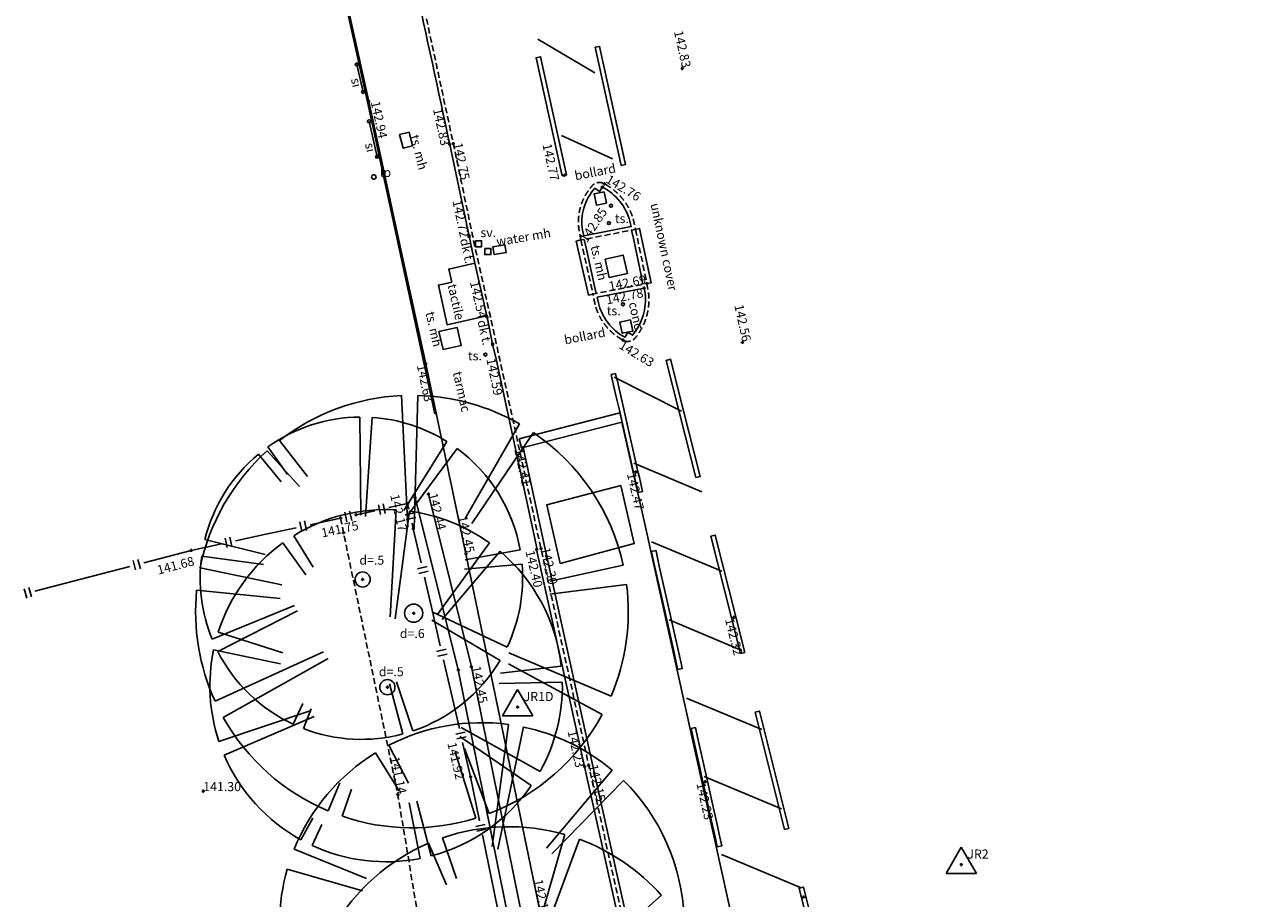
# Model space of a CAD drawing. Extents: x 420315053 to 420555690, y 427013083 to 427219912.
# Drawn here: x 420473103 to 420513270, y 427135709 to 427164624 of the extents above; entities that cross this region are included whole.
import ezdxf
from ezdxf.enums import TextEntityAlignment as Align

# ---------------------------------------------------------------- set-up
doc = ezdxf.new("R2010")
doc.units = 0
doc.header["$LTSCALE"] = 200
doc.header["$MEASUREMENT"] = 0
for name, pattern in [('Dash-Dot Half', [3, 2, -0.5, 0, -0.5]), ('Dashed', [3, 2, -1]), ('Dashed Half', [1.5, 1, -0.5])]:
    doc.linetypes.add(name, pattern=pattern)
doc.layers.get('0').update_dxf_attribs({"linetype": 'CONTINUOUS'})
for name, color, linetype in [('S-BOTTOM-OF-BANK', 32, 'Dashed Half'), ('S-CHANNEL', 6, 'Dashed Half'), ('S-CONCRETE', 7, 'CONTINUOUS'), ('S-ELECTRIC-TEXT', 1, 'Elec Cable Dashed'), ('S-FENCES', 7, 'CONTINUOUS'), ('S-HEIGHTS', 1, 'CONTINUOUS'), ('S-KERB', 1, 'CONTINUOUS'), ('S-L-BOTTOM-OF-BANK', 32, 'Dashed Half'), ('S-L-BREAK-LINES', 7, 'Dash-Dot Half'), ('S-L-CHANNEL', 6, 'Dashed Half'), ('S-L-CONCRETE', 7, 'CONTINUOUS'), ('S-L-FENCES', 7, 'CONTINUOUS'), ('S-L-KERB', 1, 'CONTINUOUS'), ('S-L-SPOTHEIGHTS', 7, 'CONTINUOUS'), ('S-L-TARMAC', 4, 'CONTINUOUS'), ('S-L-WALLS', 11, 'CONTINUOUS'), ('S-LAMP-POSTS', 1, 'CONTINUOUS'), ('S-PATH', 4, 'CONTINUOUS'), ('S-POST&POLES', 1, 'CONTINUOUS'), ('S-SIGNS', 7, 'CONTINUOUS'), ('S-STATIONS', 10, 'CONTINUOUS'), ('S-TARMAC', 4, 'CONTINUOUS'), ('S-TEXT', 7, 'CONTINUOUS'), ('S-TR-LIGHTS', 32, 'CONTINUOUS'), ('S-TRUNK-DECIDOUS', 32, 'CONTINUOUS'), ('S-UTILITY', 7, 'CONTINUOUS'), ('S-WALLS', 11, 'CONTINUOUS'), ('S-WATER', 5, 'CONTINUOUS'), ('S-WHITE LINES', 7, 'Dashed')]:
    doc.layers.add(name, color=color, linetype=linetype)
doc.styles.add('Default', font='arialbd.ttf')
doc.styles.add('S-TEXT', font='arialbd.ttf')
doc.linetypes.add('Elec Cable Dashed', pattern='A,1,-1,2,-1,2,-2,["E",Default,S=1.5,R=0,X=-0.6825,Y=-0.75],-2,2,-1,2,-1,1', length=18)

# ---------------------------------------------------------------- blocks, each defined once
blk = doc.blocks.new('PT_PLUS')
at = {"color": 0, "linetype": 'Continuous', "flags": 128}
for points in [[(-0.5, 0), (0.5, 0)], [(0, -0.5), (0, 0.5)]]:
    blk.add_lwpolyline(points, dxfattribs=at)
blk = doc.blocks.new('MARKER')
at = {"color": 0, "linetype": 'Continuous', "flags": 128}
for points in [[(-0.043808, 0.043437), (0.043808, -0.043437)], [(-0.043808, -0.043437), (0.043808, 0.043437)]]:
    blk.add_lwpolyline(points, dxfattribs=at)
blk = doc.blocks.new('MARKERWALL')
at = {"color": 32, "linetype": 'Continuous', "xscale": 5, "yscale": 5, "zscale": 5}
blk.add_blockref('MARKER', (0.001869, 0.001869), dxfattribs=at)
blk = doc.blocks.new('SYMBREC')
at = {"color": 1, "linetype": 'Continuous', "flags": 128}
blk.add_lwpolyline([(-0.4998, 0.4998), (0.4998, 0.4998), (0.4998, -0.4998), (-0.4998, -0.4998)], close=True, dxfattribs=at)
blk = doc.blocks.new('STN_SYMBOL')
at = {"color": 0, "linetype": 'Continuous', "flags": 128}
for points in [[(-0.5, -0.288675), (0, 0.57735)], [(0, 0.57735), (0.5, -0.288675)], [(0.5, -0.288675), (-0.5, -0.288675)]]:
    blk.add_lwpolyline(points, dxfattribs=at)
blk = doc.blocks.new('A$C253416E2')
at = {"color": 8, "linetype": 'Continuous'}
for p, q in [((420485569, 427152346), (420485779, 427147996)), ((420486108, 427152352), (420485988, 427147944)), ((420489467, 427151410), (420487674, 427148278)), ((420481541, 427150861), (420482462, 427149669)), ((420489931, 427151120), (420487894, 427148120)), ((420481133, 427150521), (420482196, 427149339)), ((420485398, 427148567), (420485192, 427145026)), ((420485835, 427148525), (420485357, 427144965)), ((420482007, 427147712), (420482650, 427146667)), ((420481647, 427147472), (420482406, 427146423)), ((420488474, 427147472), (420486751, 427145091)), ((420488825, 427147198), (420486916, 427144944)), ((420478910, 427146647), (420481610, 427146091)), ((420490477, 427146206), (420492898, 427146738)), ((420490471, 427145779), (420493008, 427146099)), ((420478798, 427145909), (420481554, 427145636)), ((420479513, 427144526), (420481651, 427143843)), ((420479358, 427143937), (420481567, 427143479)), ((420479407, 427142238), (420482994, 427143873)), ((420479679, 427141703), (420483141, 427143647)), ((420489115, 427143841), (420492493, 427142403)), ((420488843, 427143171), (420490850, 427143393)), ((420492202, 427141798), (420489109, 427143473)), ((420488801, 427142825), (420490884, 427142866)), ((420479535, 427140912), (420482581, 427141927)), ((420479709, 427140455), (420482680, 427141731)), ((420487536, 427141373), (420490148, 427139917)), ((420489102, 427141473), (420488566, 427137435)), ((420489599, 427141387), (420488749, 427137352)), ((420485147, 427140782), (420485795, 427139530)), ((420489859, 427139452), (420487499, 427141075)), ((420484714, 427140537), (420485494, 427139271)), ((420488027, 427138372), (420487347, 427140571)), ((420487646, 427140672), (420488467, 427138524)), ((420492531, 427139957), (420490356, 427137376)), ((420492909, 427139613), (420490532, 427137194)), ((420483142, 427138612), (420483534, 427139543)), ((420483613, 427138433), (420483917, 427139328)), ((420486183, 427137037), (420485822, 427138877)), ((420486073, 427138933), (420486552, 427137123)), ((420482247, 427137653), (420482644, 427138373)), ((420482613, 427137468), (420482937, 427138166)), ((420486928, 427137723), (420487390, 427136382)), ((420490966, 427137832), (420489842, 427133892)), ((420491448, 427137675), (420490012, 427133782)), ((420482020, 427137346), (420484410, 427136381)), ((420486462, 427137543), (420487053, 427136169)), ((420481793, 427136685), (420484283, 427135972)), ((420494157, 427135822), (420491615, 427133572))]:
    blk.add_line(p, q, dxfattribs=at)
at = {"color": 8, "linetype": 'Continuous', "flags": 128}
for points in [[(420484196, 427151636), (420484225, 427148390)], [(420484597, 427151625), (420484379, 427148345)], [(420487071, 427150824), (420485644, 427148545)], [(420481152, 427150648), (420481804, 427149733)], [(420487408, 427150595), (420485804, 427148421)], [(420480839, 427150407), (420481596, 427149495)], [(420485769, 427148724), (420485769, 427148824)], [(420485970, 427148977), (420486070, 427148977)], [(420486020, 427148927), (420486020, 427149027)], [(420486406, 427149086), (420486506, 427149086)], [(420486406, 427149086), (420486506, 427149086)], [(420486456, 427149036), (420486456, 427149136)], [(420486456, 427149036), (420486456, 427149136)], [(420484067, 427148355), (420484067, 427148455)], [(420484067, 427148355), (420484067, 427148455)], [(420485719, 427148774), (420485819, 427148774)], [(420483505, 427148294), (420483605, 427148294)], [(420483505, 427148294), (420483605, 427148294)], [(420483555, 427148244), (420483555, 427148344)], [(420483555, 427148244), (420483555, 427148344)], [(420484017, 427148405), (420484117, 427148405)], [(420484017, 427148405), (420484117, 427148405)], [(420483605, 427147812), (420483705, 427147812)], [(420483655, 427147762), (420483655, 427147862)], [(420485910, 427147944), (420486010, 427147944)], [(420485910, 427147944), (420486010, 427147944)], [(420485960, 427147894), (420485960, 427147994)], [(420485960, 427147894), (420485960, 427147994)], [(420478569, 427147224), (420478669, 427147224)], [(420478569, 427147224), (420478669, 427147224)], [(420478619, 427147174), (420478619, 427147274)], [(420478619, 427147174), (420478619, 427147274)], [(420479070, 427147587), (420481064, 427147094)], [(420487671, 427146920), (420489489, 427147245)], [(420478965, 427147040), (420481010, 427146756)], [(420487654, 427146602), (420489553, 427146766)], [(420484235, 427146266), (420484335, 427146266)], [(420484285, 427146216), (420484285, 427146316)], [(420479311, 427144289), (420482030, 427145402)], [(420479498, 427143882), (420482133, 427145229)], [(420485972, 427145100), (420485972, 427145200)], [(420485922, 427145150), (420486022, 427145150)], [(420488826, 427143587), (420486572, 427144925)], [(420486588, 427145199), (420489061, 427144029)], [(420487393, 427143275), (420487493, 427143275)], [(420487443, 427143225), (420487443, 427143325)], [(420487832, 427143374), (420487932, 427143374)], [(420487832, 427143374), (420487932, 427143374)], [(420487882, 427143324), (420487882, 427143424)], [(420487882, 427143324), (420487882, 427143424)], [(420485617, 427141158), (420485175, 427142815)], [(420485401, 427142882), (420485949, 427141258)], [(420485053, 427142704), (420485153, 427142704)], [(420485103, 427142654), (420485103, 427142754)], [(420481987, 427141479), (420482305, 427142161)], [(420482332, 427141333), (420482585, 427141990)], [(420487801, 427139740), (420487901, 427139740)], [(420487801, 427139740), (420487901, 427139740)], [(420487851, 427139690), (420487851, 427139790)], [(420487851, 427139690), (420487851, 427139790)], [(420478966, 427139265), (420479066, 427139265)], [(420478966, 427139265), (420479066, 427139265)], [(420479016, 427139215), (420479016, 427139315)], [(420479016, 427139215), (420479016, 427139315)], [(420485448, 427139100), (420485448, 427139200)], [(420485448, 427139100), (420485448, 427139200)], [(420485398, 427139150), (420485498, 427139150)], [(420485398, 427139150), (420485498, 427139150)], [(420503568, 427136547), (420504068, 427137413)], [(420504068, 427137413), (420504568, 427136547)], [(420504018, 427136836), (420504118, 427136836)], [(420504068, 427136786), (420504068, 427136886)], [(420504568, 427136547), (420503568, 427136547)]]:
    blk.add_lwpolyline(points, dxfattribs=at)
at = {"color": 8, "linetype": 'Continuous'}
for start, end in [(90.514, 125.4541), (57.9574, 86.1922), (10.1408, 53.5728), (129.7095, 166.103), (172.0944, 202.2534), (334.692, 4.9436), (207.0644, 244.9456), (288.6693, 329.3072), (248.982, 284.9375)]:
    blk.add_arc((420484244, 427146307), 5329, start, end, dxfattribs=at)
for centre, major_axis, start_param, end_param in [((420485914, 427145204), (6652, 2625), 1.243196, 1.853016), ((420485914, 427145204), (-6945, 1704), 4.432983, 4.925774), ((420485914, 427145204), (-6485, 3014), 3.792884, 4.550915), ((420485914, 427145204), (4919, 5190), 1.490869, 2.126054), ((420485061, 427142753), (1070, 5725), 0.126915, 0.736735), ((420485061, 427142753), (-5218, 2587), 4.546463, 5.039254), ((420485061, 427142753), (-4667, 3485), -0.303205, 0.33198), ((420485061, 427142753), (5479, 1976), -0.235941, 0.52209), ((420485914, 427145204), (295, 7145), 4.35126, 4.87925), ((420485914, 427145204), (6726, 2428), 2.696389, 3.222763), ((420485061, 427142753), (2004, 5469), 1.717238, 2.243612), ((420485061, 427142753), (-3677, 4517), 3.520492, 4.048482), ((420485914, 427145204), (-6361, 3266), 0.985987, 1.64714), ((420488222, 427134843), (1600, 6493), 0.109553, 0.719373), ((420485914, 427145204), (6094, 3741), 4.526933, 5.236199), ((420488222, 427134843), (-6009, 2934), 4.466325, 4.959116), ((420485061, 427142753), (-4182, 4054), 1.175303, 1.836456), ((420488222, 427134843), (3623, 5621), 1.124525, 1.75971), ((420488222, 427134843), (-3296, 5819), 4.232977, 4.991008), ((420485061, 427142753), (-2949, 5023), 2.869637, 3.578903), ((420485914, 427145204), (-7125, 602), 1.327553, 1.955094), ((420489120, 427131363), (6710, 481), 1.221309, 1.831129), ((420489120, 427131363), (-5782, 3437), 4.402623, 4.895414), ((420485061, 427142753), (770, 5773), 2.840572, 3.468113), ((420489120, 427131363), (-3075, 5983), -0.068539, 0.566646), ((420488222, 427134843), (1739, 6458), 1.554798, 2.081172)]:
    blk.add_ellipse(centre, major_axis=major_axis, ratio=1, start_param=start_param, end_param=end_param, dxfattribs=at)
at = {"layer": 'S-BOTTOM-OF-BANK', "color": 8, "flags": 128}
blk.add_lwpolyline([(420483555, 427148294), (420483655, 427147812), (420485448, 427139150), (420486934, 427130165), (420487852, 427126776), (420488175, 427123948), (420489122, 427118096), (420486963, 427113310), (420483136, 427112723), (420480265, 427113975), (420478846, 427118483), (420479081, 427121865), (420481824, 427125385), (420484246, 427126840), (420484643, 427128059), (420486934, 427130165)], dxfattribs=at)
at = {"layer": 'S-FENCES', "color": 8, "linetype": 'Continuous'}
for p, q in [((420483767, 427148176), (420483699, 427148489)), ((420483923, 427148210), (420483855, 427148523)), ((420484067, 427148405), (420484683, 427148539)), ((420484873, 427148416), (420484806, 427148729)), ((420485030, 427148450), (420484962, 427148763)), ((420485152, 427148640), (420485769, 427148774)), ((420485690, 427148401), (420486002, 427148473)), ((420485769, 427148774), (420485810, 427148593)), ((420482277, 427147853), (420482209, 427148166)), ((420482433, 427147887), (420482365, 427148200)), ((420483555, 427148294), (420483576, 427148299)), ((420484045, 427148400), (420484067, 427148405)), ((420485726, 427148245), (420486038, 427148317)), ((420485918, 427148125), (420485960, 427147944)), ((420479809, 427147318), (420479741, 427147631)), ((420479965, 427147352), (420479898, 427147665)), ((420485960, 427147944), (420486221, 427146811)), ((420478619, 427147224), (420479619, 427147441)), ((420476783, 427146581), (420476702, 427146891)), ((420476938, 427146621), (420476857, 427146931)), ((420486101, 427146619), (420486413, 427146691)), ((420486137, 427146463), (420486449, 427146535)), ((420473184, 427145645), (420473103, 427145955)), ((420473339, 427145686), (420473258, 427145995)), ((420486731, 427143884), (420487043, 427143956)), ((420486767, 427143728), (420487079, 427143800)), ((420487362, 427141149), (420487674, 427141221)), ((420487398, 427140994), (420487709, 427141065)), ((420487589, 427140874), (420487851, 427139740)), ((420487851, 427139740), (420488150, 427138286)), ((420488026, 427138097), (420488339, 427138162)), ((420488058, 427137940), (420488371, 427138005))]:
    blk.add_line(p, q, dxfattribs=at)
at = {"layer": 'S-FENCES', "color": 8, "linetype": 'Continuous', "flags": 128}
for points in [[(420482556, 427148077), (420483555, 427148294), (420483555, 427148294)], [(420480088, 427147542), (420481087, 427147759), (420482086, 427147976)], [(420477052, 427146817), (420478619, 427147224), (420478619, 427147224)], [(420473453, 427145881), (420475020, 427146288), (420476588, 427146696)], [(420486329, 427146343), (420486590, 427145210), (420486851, 427144076)], [(420486959, 427143608), (420487220, 427142475), (420487482, 427141341)], [(420488247, 427137816), (420488546, 427136362), (420488846, 427134908)]]:
    blk.add_lwpolyline(points, dxfattribs=at)
at = {"layer": 'S-TRUNK-DECIDOUS', "color": 8}
for centre, radius in [((420484285, 427146266), 250), ((420485972, 427145150), 300), ((420485103, 427142704), 250)]:
    blk.add_circle(centre, radius, dxfattribs=at)
at = {"layer": 'S-WALLS', "color": 8, "flags": 128}
blk.add_lwpolyline([(420486020, 427148977), (420487443, 427143275), (420490939, 427125983), (420491682, 427121954), (420492833, 427117333), (420493371, 427114435), (420495214, 427106413), (420495700, 427104299), (420496139, 427104400), (420495653, 427106514), (420493812, 427114526), (420493273, 427117429), (420492122, 427122050), (420491381, 427126068), (420487882, 427143374), (420486456, 427149086)], dxfattribs=at)
at = {"layer": 'S-L-BOTTOM-OF-BANK', "color": 8, "style": 'S-TEXT'}
blk.add_text('141.14', height=300, rotation=-78.3048, dxfattribs=at).set_placement((420485448, 427139150), align=Align.RIGHT)
at = {"layer": 'S-L-FENCES', "color": 8, "style": 'S-TEXT'}
for s, rotation, p in [('142.17', -77.0212, (420485765, 427147899)), ('141.75', 12.2333, (420484109, 427148210)), ('141.68', 14.5762, (420478670, 427147030)), ('141.92', -77.0212, (420487656, 427139695))]:
    blk.add_text(s, height=300, rotation=rotation, dxfattribs=at).set_placement(p, align=Align.TOP_RIGHT)
at = {"layer": 'S-L-SPOTHEIGHTS', "color": 8, "style": 'S-TEXT'}
blk.add_text('141.30', height=300, dxfattribs=at).set_placement((420479016, 427139265))
at = {"layer": 'S-L-WALLS', "color": 8, "style": 'S-TEXT'}
for s, rotation, p in [('142.44', -75.983, (420486456, 427149086)), ('142.45', -78.5714, (420487882, 427143374))]:
    blk.add_text(s, height=300, rotation=rotation, dxfattribs=at).set_placement(p)
at = {"layer": 'S-STATIONS', "color": 8, "style": 'S-TEXT'}
blk.add_text('JR2', height=300, dxfattribs=at).set_placement((420504268, 427137036))
at = {"layer": 'S-TEXT', "color": 8, "style": 'S-TEXT'}
for s, p in [('d=.5', (420484177, 427146755)), ('d=.6', (420485514, 427144329)), ('d=.5', (420484820, 427143065))]:
    blk.add_text(s, height=300, dxfattribs=at).set_placement(p)

msp = doc.modelspace()

# ---------------------------------------------------------------- linework, layer by layer
at = {"layer": 'S-CHANNEL', "flags": 128}
for points in [[(420519182.329186, 427014361.291068), (420518175.613128, 427018851.715814), (420517806.710858, 427020580.272903), (420517205.543629, 427023371.855006), (420516957.486293, 427024561.033958), (420516877.231862, 427024919.325511), (420516679.063958, 427025796.5116), (420516586.256344, 427026286.200731), (420516404.886563, 427027192.134912), (420515824.315613, 427029884.246307), (420515584.760029, 427030977.074613), (420515400.887136, 427031862.35668), (420515024.825938, 427033662.426982), (420514055.14974, 427038161.658156), (420512619.896556, 427044716.192884), (420512423.993096, 427045607.984846), (420511652.438194, 427049220.120311), (420510867.711153, 427052818.847321), (420510259.571385, 427055513.732512), (420510077.503261, 427056397.20808), (420508918.40832, 427061784.225247), (420507562.374088, 427068064.031952), (420507171.468211, 427069852.193872), (420507142.16034, 427069845.786947), (420506946.068077, 427070745.829002), (420506975.404149, 427070752.105536), (420506014.232099, 427075244.554576), (420504256.437776, 427083339.90183), (420503082.283215, 427088719.594987), (420501904.206823, 427094111.844687), (420501707.957441, 427094999.962024), (420500942.695311, 427098600.573852), (420500538.206436, 427100387.157831), (420499495.540947, 427105149.101347), (420499108.747579, 427106942.806073), (420497909.885347, 427112321.928414), (420496316.155052, 427119492.236888), (420495715.855004, 427122183.034046), (420494731.604579, 427126666.021579), (420494702.302495, 427126659.588238), (420494510.462443, 427127556.791683), (420494539.75165, 427127563.2834), (420493546.016913, 427132046.796712), (420491757.351947, 427140116.917886), (420490175.316481, 427147290.045099), (420488818.88644, 427153539.145465), (420488699.961726, 427154069.234676), (420488505.605271, 427154957.567852), (420488111.036881, 427156751.701331), (420487916.037815, 427157643.945226), (420487280.779937, 427160677.856749, 0.000851), (420486125.043746, 427166046.831394, 0.000708), (420485613.670163, 427168386.918423, 0.000252), (420484161.08236, 427174973.431327, 0.000176), (420483469.416523, 427178091.781892, 0.000176), (420482777.750686, 427181210.132456, 0.000034), (420482381.507126, 427182993.403226, 0.000034), (420481985.263565, 427184776.673995, -0.000363), (420480801.613519, 427190134.181257), (420480584.005222, 427191027.451844), (420479390.503832, 427196381.724172), (420478583.10664, 427200006.507807), (420478377.323678, 427200902.283813), (420477391.968952, 427205376.898429), (420477177.07706, 427206280.475159), (420476781.824266, 427208067.788896), (420476587.250939, 427208946.483094), (420475576.008682, 427213427.782685)], [(420491493.598287, 427157491.062235), (420491441.459696, 427157793.446795, -0.111435), (420491482.725603, 427158576.488543, -0.111219), (420491855.284727, 427159264.767773, -0.201587), (420492064.858868, 427159391.21413, -0.175217), (420492275.295024, 427159348.145693, -0.10118), (420492879.347542, 427158847.388948, -0.101894), (420493239.869797, 427158144.392902), (420493304.061377, 427157840.26231), (420493174.53244, 427157815.278915), (420491603.28412, 427157512.218315), (420491493.598287, 427157491.062235)], [(420493677.581982, 427156050.56924), (420493734.447848, 427155741.222961, -0.098118), (420493667.01119, 427154961.930789, -0.096495), (420493315.545823, 427154277.371835, -0.186911), (420493127.352483, 427154145.821798, -0.199611), (420492886.166526, 427154183.146416, -0.106224), (420492291.955293, 427154688.250423, -0.105769), (420491958.448012, 427155389.609971), (420491895.097886, 427155700.445266), (420492004.70019, 427155721.97387), (420493548.145127, 427156025.144639), (420493677.581982, 427156050.56924)]]:
    msp.add_lwpolyline(points, format="xyb", dxfattribs=at)
for points in [[(420493304.061377, 427157840.26231), (420493677.581982, 427156050.56924)], [(420491493.598287, 427157491.062235), (420491895.097886, 427155700.445266)]]:
    msp.add_lwpolyline(points, dxfattribs=at)
at = {"layer": 'S-CONCRETE'}
msp.add_line((420486669.357948, 427151744.80691), (420486716.819459, 427151761.988859), dxfattribs=at)
at = {"layer": 'S-CONCRETE', "flags": 128}
for points in [[(420486716.819459, 427151761.988859), (420486367.709109, 427153400.574316), (420485615.018752, 427156869.965383), (420484488.873272, 427162075.646201), (420483137.324957, 427168177.6512), (420482416.595427, 427171523.863274), (420481500.090413, 427175595.215089), (420480013.669839, 427182280.2854), (420478615.924948, 427188598.794119), (420478453.184252, 427189367.699144), (420478328.455053, 427189429.128476), (420477801.137267, 427189688.833337)], [(420486669.357948, 427151744.80691), (420486318.806701, 427153390.155368), (420485566.149193, 427156859.393426), (420484440.029754, 427162064.953874), (420483088.476565, 427168166.980876), (420482367.765177, 427171513.108719), (420481451.296641, 427175584.298492), (420479964.861799, 427182269.432967), (420478567.008593, 427188588.440849), (420478409.298441, 427189333.577937), (420478306.36385, 427189384.273389), (420478096.522327, 427189487.620678)], [(420493677.581982, 427156050.56924), (420493819.965999, 427156074.158096), (420493435.905516, 427157872.873041), (420493304.061377, 427157840.26231)], [(420491493.598287, 427157491.062235), (420491343.381257, 427157457.379947), (420491744.880856, 427155666.762978), (420491895.097886, 427155700.445266)]]:
    msp.add_lwpolyline(points, dxfattribs=at)
at = {"layer": 'S-ELECTRIC-TEXT', "linetype": 'Continuous', "flags": 128}
msp.add_lwpolyline([(420490812.459077, 427146795.82828), (420490366.943753, 427148731.469752), (420492814.585547, 427149371.345368), (420493262.952961, 427147452.831242), (420490812.459077, 427146795.82828)], dxfattribs=at)
at = {"layer": 'S-KERB', "flags": 128}
for points in [[(420486008.237873, 427166016.968513, -0.000863), (420487163.601136, 427160650.009593), (420487803.243799, 427157616.338951), (420487991.835048, 427156727.993084), (420487993.719128, 427156719.671803), (420488387.772474, 427154979.284245), (420488396.442216, 427154940.993209), (420488579.16965, 427154043.320256), (420488706.272686, 427153505.837712), (420490057.814956, 427147261.127916), (420490034.750191, 427147253.675893), (420491617.910756, 427140084.553), (420493411.902126, 427132020.852475)], [(420491590.045104, 427157633.712904), (420491549.772327, 427157814.851836, -0.110183), (420491595.628089, 427158547.660677, -0.112291), (420491957.894682, 427159202.019021), (420492108.882242, 427159091.316701), (420492209.928245, 427159244.240791, -0.102708), (420492783.785955, 427158768.599318, -0.10108), (420493117.761788, 427158115.234067), (420493161.478229, 427157934.214273), (420491590.045104, 427157633.712904)], [(420493583.91809, 427155902.39155), (420493626.921014, 427155727.272399, -0.098525), (420493555.452213, 427154996.150419, -0.099379), (420493205.504626, 427154343.162316), (420493136.719812, 427154384.602247), (420493049.239058, 427154437.305686), (420492997.822755, 427154345.005857), (420492958.007287, 427154273.531233, -0.107831), (420492387.395232, 427154758.811092, -0.104845), (420492075.478461, 427155417.462399), (420492036.692627, 427155594.95923), (420493583.91809, 427155902.39155)]]:
    msp.add_lwpolyline(points, format="xyb", dxfattribs=at)
for points in [[(420493174.53244, 427157815.278915), (420493232.801055, 427157536.089665), (420493485.447258, 427156325.556292), (420493548.145127, 427156025.144639)], [(420492004.70019, 427155721.97387), (420491950.515609, 427155963.627484), (420491689.495321, 427157127.731654), (420491603.28412, 427157512.218315)]]:
    msp.add_lwpolyline(points, dxfattribs=at)
at = {"layer": 'S-LAMP-POSTS'}
msp.add_circle((420484656.3143, 427159574.7152), 75, dxfattribs=at)
at = {"layer": 'S-PATH', "flags": 128}
msp.add_lwpolyline([(420488387.772474, 427154979.284245), (420487074.421931, 427154690.47866), (420486786.725701, 427155998.784379), (420487228.137862, 427156098.301777), (420487133.22869, 427156530.875027), (420487993.719128, 427156719.671803)], dxfattribs=at)
at = {"layer": 'S-POST&POLES', "flags": 128}
for points in [[(420492268.090788, 427159082.602921), (420492340.058305, 427158709.480051), (420492012.650018, 427158646.32991), (420491940.6825, 427159019.452781)], [(420493137.749596, 427154847.705082), (420493210.991436, 427154474.83026), (420492861.855914, 427154406.251406), (420492788.614074, 427154779.126228)]]:
    msp.add_lwpolyline(points, dxfattribs=at)
for points in [[(420492268.090788, 427159082.602921), (420492340.058305, 427158709.480051), (420492012.650018, 427158646.32991), (420491940.6825, 427159019.452781)], [(420493137.749596, 427154847.705082), (420493210.991436, 427154474.83026), (420492861.855914, 427154406.251406), (420492788.614074, 427154779.126228)]]:
    msp.add_lwpolyline(points, close=True, dxfattribs=at)
at = {"layer": 'S-SIGNS', "flags": 128}
for points in [[(420484299.953451, 427162387.890163), (420484091.249882, 427163297.363553)], [(420484763.237584, 427160243.508936), (420484495.477348, 427161414.748978)]]:
    msp.add_lwpolyline(points, dxfattribs=at)
at = {"layer": 'S-SIGNS'}
for centre in [(420484091.249882, 427163297.363553), (420484299.953451, 427162387.890163), (420484495.477348, 427161414.748978), (420484763.237584, 427160243.508936)]:
    msp.add_circle(centre, 50, dxfattribs=at)
at = {"layer": 'S-TARMAC', "flags": 128}
for points in [[(420486716.819459, 427151761.988859), (420487698.769712, 427147116.98773), (420488936.299751, 427141125.947398), (420490188.897119, 427135098.47348), (420491740.131728, 427127568.656688), (420493257.833732, 427120321.889571), (420495005.203753, 427111916.831786), (420495370.424669, 427110202.299054), (420495615.615702, 427109143.73473)], [(420492852.234806, 427151469.004853), (420492852.975485, 427151465.725959), (420493625.692922, 427148045.003109), (420495206.066204, 427140879.412425), (420496994.332879, 427132811.088267)], [(420493674.889501, 427132075.360287), (420491886.239423, 427140145.414286), (420490304.266076, 427147318.259846), (420489586.615222, 427150624.491702), (420489585.319139, 427150630.462783)]]:
    msp.add_lwpolyline(points, dxfattribs=at)
at = {"layer": 'S-TR-LIGHTS', "flags": 128}
for points in [[(420485818.023399, 427161061.918788), (420485933.391868, 427160607.980598), (420485619.889446, 427160528.303903), (420485504.520977, 427160982.242093)], [(420492295.388427, 427156853.645066), (420492432.900192, 427156248.786686), (420493037.758573, 427156386.298451), (420492900.246808, 427156991.156831)], [(420486943.651388, 427153865.33668), (420487541.137388, 427154001.139822), (420487405.334247, 427154598.625822), (420486807.848246, 427154462.82268)]]:
    msp.add_lwpolyline(points, close=True, dxfattribs=at)
at = {"layer": 'S-TR-LIGHTS'}
for centre in [(420492423.041561, 427158050.308819), (420492887.108686, 427155367.918166), (420488344.578622, 427153703.091405)]:
    msp.add_circle(centre, 50, dxfattribs=at)
at = {"layer": 'S-UTILITY'}
msp.add_circle((420492491.844335, 427158623.53366), 50, dxfattribs=at)
at = {"layer": 'S-WATER', "flags": 128}
msp.add_lwpolyline([(420488592.625305, 427157260.162923), (420488986.699257, 427157327.009776), (420489029.418188, 427157075.174163), (420488635.344236, 427157008.32731)], close=True, dxfattribs=at)
at = {"layer": 'S-WHITE LINES', "linetype": 'Continuous', "flags": 128}
for points in [[(420491956.943236, 427163016.82793), (420490073.184211, 427164129.859071)], [(420492540.996474, 427160174.471437), (420490856.302239, 427160946.265625)], [(420494818.13183, 427151828.236823), (420492594.620892, 427152953.666799)], [(420489458.618459, 427150917.990636), (420492788.459259, 427151772.68414), (420492857.417183, 427151470.33505), (420492852.234806, 427151469.004853), (420489585.319139, 427150630.462783), (420489535.689964, 427150617.724116), (420489458.618459, 427150917.990636)], [(420495492.478316, 427149168.470273), (420493246.115327, 427150105.853609)], [(420496158.6639, 427146544.103185), (420493831.89693, 427147515.038245)], [(420496819.757044, 427143921.861118), (420494412.02903, 427144926.580359)], [(420497473.716136, 427141302.596014), (420494989.959465, 427142339.041204)], [(420498127.675228, 427138683.330911), (420495567.889899, 427139751.502049)], [(420498781.63432, 427136064.065808), (420496141.12489, 427137165.922253)]]:
    msp.add_lwpolyline(points, dxfattribs=at)
for points in [[(420492827.879558, 427159955.509499), (420491971.133712, 427163862.68067), (420492117.652631, 427163894.808639), (420492974.398477, 427159987.637468)], [(420490881.026338, 427159613.128169), (420490017.405631, 427163518.785511), (420490163.867782, 427163551.171288), (420491027.488489, 427159645.513946)], [(420495298.168842, 427149632.35705), (420494745.437405, 427151809.78362), (420494313.998039, 427153509.39301), (420494459.386888, 427153546.299415), (420494890.826254, 427151846.690025), (420495443.55769, 427149669.263456)], [(420493388.232278, 427149139.725315), (420493283.162321, 427149602.622928), (420493236.960626, 427149805.836157), (420493125.99056, 427150293.346532), (420493014.872327, 427150780.819421), (420492903.60513, 427151268.25833), (420492880.009846, 427151371.53631), (420492768.560122, 427151858.942782), (420492656.963468, 427152346.306369), (420492545.217884, 427152833.63583), (420492521.521226, 427152936.890657), (420492498.019689, 427153039.208367), (420492644.212803, 427153072.787724), (420492667.720557, 427152970.442941), (420492691.423425, 427152867.161041), (420492803.179247, 427152379.786899), (420492914.786126, 427151892.378628), (420493026.242038, 427151404.945078), (420493049.843507, 427151301.640018), (420493161.120898, 427150814.156418), (420493272.249312, 427150326.638835), (420493383.227931, 427149839.090866), (420493429.441398, 427149635.825813), (420493534.511355, 427149172.9282)], [(420496769.730883, 427143815.924853), (420496475.569701, 427144994.111881), (420495790.254243, 427147693.839071), (420495935.643091, 427147730.745476), (420496621.03097, 427145030.732994), (420496915.263458, 427143852.260369)], [(420494702.163377, 427143285.627509), (420494662.524266, 427143463.085), (420494553.478593, 427143951.041741), (420494444.385689, 427144438.987925), (420494335.245553, 427144926.923547), (420494226.058189, 427145414.848602), (420494116.823595, 427145902.763086), (420494007.541775, 427146390.666995), (420493943.515626, 427146676.41783), (420493834.063517, 427147164.269601), (420493828.514836, 427147188.943456), (420493974.860041, 427147221.853653), (420493980.425162, 427147197.106605), (420494089.886408, 427146709.214085), (420494153.915073, 427146423.452017), (420494263.200066, 427145935.53394), (420494372.437831, 427145447.605287), (420494481.628365, 427144959.666063), (420494590.771669, 427144471.716272), (420494699.867741, 427143983.755918), (420494808.91658, 427143495.785007), (420494848.555691, 427143318.327516)], [(420498223.151542, 427137994.621872), (420497254.204436, 427141875.490526), (420497399.73701, 427141911.826042), (420498368.684116, 427138030.957389)], [(420496005.379892, 427137429.028692), (420495932.857275, 427137756.883972), (420495850.244154, 427138130.33416), (420495742.13793, 427138618.489552), (420495633.814541, 427139106.579834), (420495533.186567, 427139559.063356), (420495424.521409, 427140047.092587), (420495315.806386, 427140535.123102), (420495207.044123, 427141023.143092), (420495137.805023, 427141333.679726), (420495284.209987, 427141366.32305), (420495353.452246, 427141055.772245), (420495462.217666, 427140567.738083), (420495570.935846, 427140079.693396), (420495679.609411, 427139591.626382), (420495780.251561, 427139139.079053), (420495888.589632, 427138650.922545), (420495996.703357, 427138162.733265), (420496079.316871, 427137789.281294), (420496151.839489, 427137461.426015)], [(420499681.805773, 427132174.516807), (420498785.515424, 427135742.217845), (420498707.625094, 427136054.187545), (420498853.157669, 427136090.523062), (420498931.021484, 427135778.659558), (420499827.285171, 427132211.064651)]]:
    msp.add_lwpolyline(points, close=True, dxfattribs=at)

# ---------------------------------------------------------------- block references
at = {"linetype": 'Continuous'}
msp.add_blockref('A$C253416E2', (0, 0), dxfattribs=at)
at = {"layer": 'S-HEIGHTS', "linetype": 'Continuous', "xscale": 100, "yscale": 100, "zscale": 100}
for p in [(420490954.257414, 427159629.321057), (420493310.094278, 427149822.463512), (420496548.300335, 427145012.422438), (420495606.397989, 427139575.344869), (420498858.268454, 427135760.438701)]:
    msp.add_blockref('PT_PLUS', p, dxfattribs=at)
at = {"layer": 'S-KERB', "linetype": 'Continuous', "xscale": 200, "yscale": 200, "zscale": 200}
for p in [(420487803.243799, 427157616.338951), (420488579.16965, 427154043.320256)]:
    msp.add_blockref('MARKERWALL', p, dxfattribs=at)
at = {"layer": 'S-L-BREAK-LINES', "linetype": 'Continuous', "xscale": 100, "yscale": 100, "zscale": 100}
for p in [(420494848.027946, 427163161.724849), (420496834.446633, 427154105.916394)]:
    msp.add_blockref('PT_PLUS', p, dxfattribs=at)
at = {"layer": 'S-L-CHANNEL', "linetype": 'Continuous', "xscale": 100, "yscale": 100, "zscale": 100}
for p in [(420487280.779937, 427160677.856749), (420492275.295024, 427159348.145693), (420493677.581982, 427156050.56924), (420492886.166526, 427154183.146416), (420490175.316481, 427147290.045099), (420491757.351947, 427140116.917886)]:
    msp.add_blockref('PT_PLUS', p, dxfattribs=at)
at = {"layer": 'S-L-CONCRETE', "linetype": 'Continuous', "xscale": 100, "yscale": 100, "zscale": 100}
for p in [(420484488.873272, 427162075.646201), (420486367.709109, 427153400.574316)]:
    msp.add_blockref('PT_PLUS', p, dxfattribs=at)
at = {"layer": 'S-L-KERB', "linetype": 'Continuous', "xscale": 100, "yscale": 100, "zscale": 100}
for p in [(420487163.601136, 427160650.009593), (420492209.928245, 427159244.240791), (420487803.243799, 427157616.338951), (420493583.91809, 427155902.39155), (420488396.442216, 427154940.993209), (420488579.16965, 427154043.320256), (420490034.750191, 427147253.675893), (420491617.910756, 427140084.553)]:
    msp.add_blockref('PT_PLUS', p, dxfattribs=at)
at = {"layer": 'S-L-TARMAC', "linetype": 'Continuous', "xscale": 100, "yscale": 100, "zscale": 100}
for p in [(420489586.615222, 427150624.491702), (420487698.769712, 427147116.98773)]:
    msp.add_blockref('PT_PLUS', p, dxfattribs=at)
at = {"layer": 'S-STATIONS', "linetype": 'Continuous'}
for name, xscale, yscale, zscale in [('STN_SYMBOL', 1000, 1000, 1000), ('PT_PLUS', 100, 100, 100)]:
    msp.add_blockref(name, (420489404.844502, 427142044.504846), dxfattribs=dict(at, xscale=xscale, yscale=yscale, zscale=zscale))
at = {"layer": 'S-WATER', "linetype": 'Continuous', "xscale": 200, "yscale": 200, "zscale": 200}
for p in [(420488113.098648, 427157367.90942), (420488422.830737, 427157109.839472)]:
    msp.add_blockref('SYMBREC', p, dxfattribs=at)

# ---------------------------------------------------------------- texts
at = {"layer": 'S-HEIGHTS', "style": 'S-TEXT'}
for s, rotation, p in [('142.77', -77.531363, (420490519.373717, 427160708.534994)), ('142.47', -77.18524, (420493310.094278, 427149822.463512)), ('142.32', -75.981406, (420496548.300335, 427145012.422438)), ('142.23', -77.450002, (420495606.397989, 427139575.344869))]:
    msp.add_text(s, height=300, rotation=rotation, dxfattribs=at).set_placement(p, align=Align.TOP_LEFT)
at = {"layer": 'S-L-BREAK-LINES', "style": 'S-TEXT'}
for s, rotation, p in [('142.83', -77.194048, (420494848.027946, 427163161.724849)), ('142.56', -77.627946, (420496834.446633, 427154105.916394))]:
    msp.add_text(s, height=300, rotation=rotation, dxfattribs=at).set_placement(p, align=Align.RIGHT)
at = {"layer": 'S-L-CHANNEL', "style": 'S-TEXT'}
for s, rotation, p in [('142.75', -78.173932, (420487280.779937, 427160677.856749)), ('142.30', -77.56251, (420490175.316481, 427147290.045099)), ('142.15', -77.502963, (420491757.351947, 427140116.917886))]:
    msp.add_text(s, height=300, rotation=rotation, dxfattribs=at).set_placement(p)
for s, rotation, p in [('142.76', -31.443179, (420493358.007832, 427158759.071046)), ('142.69', 11.112829, (420493677.581982, 427156050.56924))]:
    msp.add_text(s, height=300, rotation=rotation, dxfattribs=at).set_placement(p, align=Align.RIGHT)
msp.add_text('142.63', height=300, rotation=-31.374018, dxfattribs=at).set_placement((420492886.166526, 427154183.146416), align=Align.TOP_LEFT)
at = {"layer": 'S-L-CONCRETE', "style": 'S-TEXT'}
for s, rotation, p in [('142.94', -77.793297, (420484844.800088, 427162112.232022)), ('142.63', -77.972628, (420486367.709109, 427153400.574316))]:
    msp.add_text(s, height=300, rotation=rotation, dxfattribs=at).set_placement(p, align=Align.TOP_LEFT)
at = {"layer": 'S-L-KERB', "style": 'S-TEXT'}
for s, rotation, p in [('142.83', -77.950026, (420487163.601136, 427160650.009593)), ('142.72', -78.093707, (420487803.243799, 427157616.338951)), ('142.54', -77.242364, (420488396.442216, 427154940.993209)), ('142.59', -78.494251, (420488916.266706, 427152383.250129)), ('142.23', -77.547205, (420491617.910756, 427140084.553))]:
    msp.add_text(s, height=300, rotation=rotation, dxfattribs=at).set_placement(p, align=Align.TOP_RIGHT)
for s, rotation, p in [('142.85', 56.544898, (420492381.598252, 427158423.53507)), ('142.78', 11.238246, (420493583.419898, 427155601.424704))]:
    msp.add_text(s, height=300, rotation=rotation, dxfattribs=at).set_placement(p, align=Align.RIGHT)
msp.add_text('142.40', height=300, rotation=-76.867499, dxfattribs=at).set_placement((420489663.775825, 427147191.460211))
at = {"layer": 'S-L-TARMAC', "style": 'S-TEXT'}
msp.add_text('142.41', height=300, rotation=-77.75335, dxfattribs=at).set_placement((420489586.615222, 427150624.491702), align=Align.TOP_LEFT)
for s, rotation, p in [('142.45', -78.063452, (420487698.769712, 427147116.98773)), ('142.15', -78.260196, (420490188.897119, 427135098.47348))]:
    msp.add_text(s, height=300, rotation=rotation, dxfattribs=at).set_placement(p, align=Align.RIGHT)
at = {"layer": 'S-STATIONS', "color": 1, "style": 'S-TEXT'}
msp.add_text('JR1D', height=300, dxfattribs=at).set_placement((420489604.844502, 427142244.504846))
at = {"layer": 'S-TEXT', "style": 'S-TEXT'}
for s, rotation, p in [('si', -77.075678, (420484255.220676, 427162582.82343)), ('si', -77.122756, (420484718.664994, 427160438.478893)), ('bollard', 10.917083, (420492616.4734, 427160020.686238)), ('dk t.', -77.39984, (420487975.682826, 427156754.889)), ('tactile', -77.39984, (420487648.449878, 427154889.770697)), ('ts. mh', -77.39984, (420486913.110953, 427154001.964942)), ('dk t.', -77.39984, (420488554.992264, 427154054.826778)), ('bollard', 11.112829, (420492271.42977, 427154595.682397)), ('tarmac', -77.39984, (420487853.419384, 427151844.211012))]:
    msp.add_text(s, height=300, rotation=rotation, dxfattribs=at).set_placement(p, align=Align.TOP_RIGHT)
for s, rotation, p in [('ts. mh', -75.740176, (420485852.508125, 427160926.232371)), ('unknown cover', -78.063548, (420493794.204607, 427158675.186978)), ('water mh', 9.627453, (420488730.653548, 427157283.576685)), ('ts. mh', -77.39984, (420491819.185549, 427157279.970075)), ('conc.', -77.39984, (420493076.831774, 427155406.192006))]:
    msp.add_text(s, height=300, rotation=rotation, dxfattribs=at).set_placement(p)
for s, p in [('lp', (420484856.3143, 427159574.7152)), ('ts.', (420492623.041561, 427158050.308819)), ('sv.', (420488178.481648, 427157586.313621)), ('ts.', (420492353.125486, 427155001.243366)), ('ts.', (420487767.377622, 427153512.100805))]:
    msp.add_text(s, height=300, dxfattribs=at).set_placement(p)

doc.saveas('drawing.dxf')
